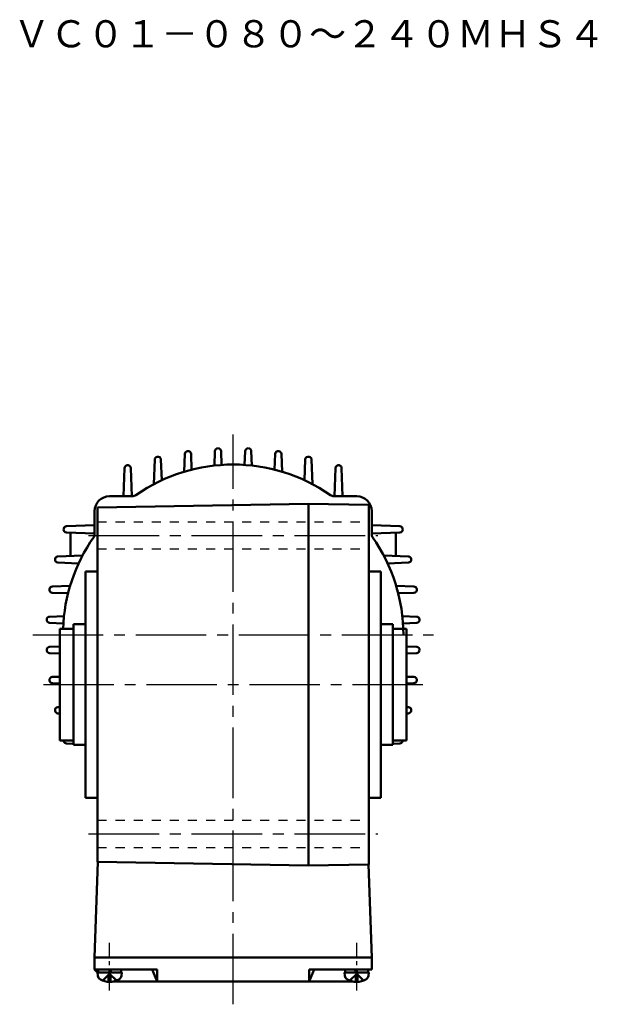
# Model space of a CAD drawing. Extents: x 111 to 697, y 155 to 546.
# Drawn here: x 505 to 697, y 155 to 481 of the extents above; entities that cross this region are included whole.
import ezdxf

# ---------------------------------------------------------------- set-up
doc = ezdxf.new("R2010")
doc.units = 0
doc.header["$LTSCALE"] = 3
for name, pattern in [('GEN3B', [1, 0.5, -0.5]), ('GEN7', [14.25, 9.75, -1.5, 1.5, -1.5]), ('GEN7A', [7.375, 4.75, -0.875, 0.875, -0.875])]:
    doc.linetypes.add(name, pattern=pattern)
doc.layers.add('AM_0', color=7, linetype='CONTINUOUS', lineweight=50)
doc.layers.add('AM_0N', color=7, linetype='CONTINUOUS', lineweight=50)
for name, color, linetype in [('ｶｸﾚｾﾝ2', 3, 'GEN3B'), ('ﾁｭｳｼﾝｾﾝ', 1, 'GEN7'), ('ﾁｭｳｼﾝｾﾝ1', 1, 'GEN7A')]:
    doc.layers.add(name, color=color, linetype=linetype)
doc.styles.get("Standard").update_dxf_attribs({"font": 't.shx', "width": 0.83, "bigfont": 'bigfont.shx'})

msp = doc.modelspace()

# ---------------------------------------------------------------- linework, layer by layer
at = {"layer": 'AM_0'}
for p, q in [((559.71, 337.25), (559.5, 331.37)), ((561.77, 337.26), (561.96, 332.04)), ((569.7, 338.17), (569.54, 333.41)), ((571.77, 338.17), (571.93, 333.62)), ((579.7, 338.17), (579.54, 333.62)), ((581.77, 338.17), (581.93, 333.41)), ((589.7, 337.26), (589.52, 332.04)), ((591.77, 337.25), (591.97, 331.37)), ((549.71, 335.4), (549.43, 327.25)), ((551.78, 335.41), (552.02, 328.53)), ((599.69, 335.41), (599.45, 328.53)), ((601.76, 335.4), (602.05, 327.25)), ((539.71, 332.56), (539.39, 323.25)), ((541.78, 332.58), (542.11, 323.26)), ((609.69, 332.58), (609.36, 323.26)), ((611.76, 332.56), (612.09, 323.25)), ((600.74, 320.75), (530.74, 319.53)), ((534.74, 323.25), (542.3, 323.25)), ((600.74, 320.75), (600.74, 200.75)), ((620.74, 320.4), (600.74, 320.75)), ((609.18, 323.25), (616.74, 323.25)), ((620.74, 201.1), (620.74, 320.4)), ((529.74, 310.53), (529.74, 318.25)), ((530.74, 319.53), (530.74, 201.97)), ((621.74, 310.53), (621.74, 318.25)), ((520.43, 313.27), (529.74, 313.6)), ((631.05, 313.27), (621.74, 313.6)), ((520.4, 311.2), (529.74, 310.88)), ((521.74, 311.16), (521.74, 303.42)), ((631.07, 311.2), (621.74, 310.88)), ((629.74, 311.16), (629.74, 303.42)), ((517.57, 301.21), (524.46, 300.97)), ((517.59, 303.27), (525.74, 303.56)), ((633.89, 303.27), (625.74, 303.56)), ((633.9, 301.21), (627.02, 300.97)), ((526.74, 298.25), (526.74, 223.25)), ((530.74, 298.25), (526.74, 298.25)), ((620.74, 298.25), (624.74, 298.25)), ((624.74, 298.25), (624.74, 223.25)), ((515.72, 291.21), (520.94, 291.03)), ((515.73, 293.28), (521.62, 293.48)), ((635.74, 293.28), (629.85, 293.48)), ((635.75, 291.21), (630.53, 291.03)), ((514.81, 281.21), (519.36, 281.05)), ((514.82, 283.28), (519.58, 283.45)), ((636.66, 283.28), (631.9, 283.45)), ((636.66, 281.21), (632.11, 281.05)), ((518.24, 279.25), (522.74, 279.25)), ((518.24, 279.25), (518.24, 242.25)), ((526.74, 280.75), (522.74, 280.75)), ((522.74, 280.75), (522.74, 240.75)), ((624.74, 280.75), (628.74, 280.75)), ((628.74, 280.75), (628.74, 240.75)), ((633.24, 279.25), (628.74, 279.25)), ((633.24, 279.25), (633.24, 242.25)), ((514.81, 273.28), (518.24, 273.4)), ((514.82, 271.22), (518.24, 271.1)), ((636.66, 273.28), (633.24, 273.4)), ((636.66, 271.22), (633.24, 271.1)), ((515.72, 263.29), (518.24, 263.37)), ((635.75, 263.29), (633.24, 263.37)), ((515.73, 261.22), (518.24, 261.13)), ((635.74, 261.22), (633.24, 261.13)), ((517.57, 253.29), (518.24, 253.31)), ((633.9, 253.29), (633.24, 253.31)), ((517.59, 251.22), (518.24, 251.2)), ((633.89, 251.22), (633.24, 251.2)), ((518.24, 242.25), (522.74, 242.25)), ((633.24, 242.25), (628.74, 242.25)), ((520.43, 241.22), (522.74, 241.14)), ((526.74, 240.75), (522.74, 240.75)), ((624.74, 240.75), (628.74, 240.75)), ((631.05, 241.22), (628.74, 241.14)), ((530.74, 223.25), (526.74, 223.25)), ((620.74, 223.25), (624.74, 223.25)), ((530.84, 201.97), (529.74, 170.25)), ((600.74, 200.75), (530.74, 201.97)), ((620.74, 201.1), (600.74, 200.75)), ((621.74, 170.25), (620.66, 201.1)), ((529.74, 170.25), (621.74, 170.25)), ((529.74, 166.25), (529.74, 170.25)), ((621.74, 170.25), (621.74, 166.25)), ((529.74, 166.25), (550.55, 166.25)), ((530.74, 165.25), (529.74, 166.25)), ((530.83, 164.19), (530.74, 165.25)), ((532.44, 162.57), (534.74, 164.86)), ((535.05, 164.55), (534.42, 164.55)), ((534.42, 162.16), (534.42, 164.55)), ((537.04, 162.57), (534.74, 164.86)), ((535.05, 162.16), (535.05, 164.55)), ((538.64, 164.19), (538.74, 165.25)), ((548.89, 166.25), (550.55, 162.25)), ((550.55, 162.25), (550.55, 166.25)), ((600.92, 166.25), (621.74, 166.25)), ((600.92, 162.25), (600.92, 166.25)), ((602.58, 166.25), (600.92, 162.25)), ((612.83, 164.19), (612.74, 165.25)), ((614.44, 162.57), (616.74, 164.86)), ((616.42, 164.55), (617.05, 164.55)), ((616.42, 162.16), (616.42, 164.55)), ((619.04, 162.57), (616.74, 164.86)), ((617.05, 162.16), (617.05, 164.55)), ((620.64, 164.19), (620.74, 165.25)), ((535.87, 162.25), (615.6, 162.25))]:
    msp.add_line(p, q, dxfattribs=at)
for centre, radius, start, end in [((560.71, 337.22), 1, 97.8532, 178), ((575.74, 228.25), 111, 97.8169, 97.8532), ((560.78, 337.23), 1, 2, 97.8169), ((570.7, 338.13), 1, 92.6223, 178), ((570.77, 338.14), 1, 2, 92.5866), ((580.7, 338.14), 1, 87.4134, 178), ((580.77, 338.13), 1, 2, 87.3777), ((590.7, 337.23), 1, 82.1831, 178), ((575.74, 228.25), 111, 82.1468, 82.1831), ((590.77, 337.22), 1, 2, 82.1468), ((540.71, 332.52), 1, 108.5666, 178), ((575.74, 228.25), 111, 108.5271, 108.5666), ((540.78, 332.55), 1, 2, 108.5271), ((575.74, 277.25), 56.5, 55.1362, 124.8638), ((550.71, 335.36), 1, 103.1511, 178), ((575.74, 228.25), 111, 103.1137, 103.1511), ((550.78, 335.38), 1, 2, 103.1137), ((600.69, 335.38), 1, 76.8863, 178), ((575.74, 228.25), 111, 76.8489, 76.8863), ((600.76, 335.36), 1, 2, 76.8489), ((610.69, 332.55), 1, 71.4729, 178), ((575.74, 228.25), 111, 71.4334, 71.4729), ((610.76, 332.52), 1, 2, 71.4334), ((542.3, 325.25), 2, 270, 304.8638), ((609.18, 325.25), 2, 235.1362, 270), ((534.74, 318.25), 5, 90, 180), ((616.74, 318.25), 5, 0, 90), ((520.44, 312.2), 1, 161.4729, 268), ((624.74, 277.25), 111, 161.4334, 161.4729), ((520.46, 312.27), 1, 92, 161.4334), ((528.24, 310.53), 1.5, 324.9814, 0), ((623.24, 310.53), 1.5, 180, 215.0186), ((631.01, 312.27), 1, 18.5666, 88), ((631.04, 312.2), 1, 272, 18.5271), ((526.74, 277.25), 111, 18.5271, 18.5666), ((575.74, 277.25), 56.5, 144.9814, 177.9714), ((575.74, 277.25), 56.5, 0, 35.0186), ((517.6, 302.21), 1, 166.8863, 268), ((624.74, 277.25), 111, 166.8489, 166.8863), ((517.62, 302.28), 1, 92, 166.8489), ((633.85, 302.28), 1, 13.1511, 88), ((633.87, 302.21), 1, 272, 13.1137), ((526.74, 277.25), 111, 13.1137, 13.1511), ((515.76, 292.21), 1, 172.1831, 268), ((624.74, 277.25), 111, 172.1468, 172.1831), ((515.77, 292.28), 1, 92, 172.1468), ((635.7, 292.28), 1, 7.8532, 88), ((635.71, 292.21), 1, 272, 7.8169), ((526.74, 277.25), 111, 7.8169, 7.8532), ((514.85, 282.28), 1, 92, 177.3777), ((624.74, 277.25), 111, 177.3777, 177.4134), ((514.85, 282.21), 1, 177.4134, 268), ((636.62, 282.28), 1, 2.6223, 88), ((636.62, 282.21), 1, 272, 2.5866), ((526.74, 277.25), 111, 2.5866, 2.6223), ((514.85, 272.28), 1, 92, 182.5866), ((624.74, 277.25), 111, 182.5866, 182.6223), ((514.85, 272.22), 1, 182.6223, 268), ((636.62, 272.28), 1, 357.4134, 88), ((636.62, 272.22), 1, 272, 357.3777), ((515.76, 262.29), 1, 92, 187.8169), ((624.74, 277.25), 111, 187.8169, 187.8532), ((515.77, 262.22), 1, 187.8532, 268), ((635.7, 262.22), 1, 272, 352.1468), ((635.71, 262.29), 1, 352.1831, 88), ((526.74, 277.25), 111, 352.1468, 352.1831), ((517.6, 252.29), 1, 92, 193.1137), ((624.74, 277.25), 111, 193.1137, 193.1511), ((517.62, 252.22), 1, 193.1511, 268), ((633.85, 252.22), 1, 272, 346.8489), ((633.87, 252.29), 1, 346.8863, 88), ((526.74, 277.25), 111, 346.8489, 346.8863), ((520.44, 242.3), 1, 182.6982, 198.5271), ((624.74, 277.25), 111, 198.5271, 198.5666), ((520.46, 242.22), 1, 198.5666, 268), ((631.01, 242.22), 1, 272, 341.4334), ((526.74, 277.25), 111, 341.4334, 341.4729), ((631.04, 242.3), 1, 341.4729, 357.3018), ((532.42, 164.33), 1.6, 185, 241.8273), ((537.05, 164.33), 1.6, 298.1727, 355), ((614.42, 164.33), 1.6, 185, 241.8273), ((619.05, 164.33), 1.6, 298.1727, 355), ((534.74, 168.65), 6.5, 241.8273, 298.1727), ((616.74, 168.65), 6.5, 241.8273, 298.1727)]:
    msp.add_arc(centre, radius, start, end, dxfattribs=at)
at = {"layer": 'AM_0N'}
for p, q in [((530.74, 165.25), (538.74, 165.25)), ((530.94, 165.25), (530.94, 166.25)), ((534.54, 165.25), (534.9, 166.25)), ((534.94, 165.25), (535.3, 166.25)), ((538.54, 166.25), (538.54, 165.25)), ((620.74, 165.25), (612.74, 165.25)), ((612.94, 166.25), (612.94, 165.25)), ((616.54, 165.25), (616.17, 166.25)), ((616.94, 165.25), (616.57, 166.25)), ((620.54, 165.25), (620.54, 166.25))]:
    msp.add_line(p, q, dxfattribs=at)
at = {"layer": 'ｶｸﾚｾﾝ2', "ltscale": 2}
for p, q in [((530.74, 314.75), (620.74, 314.75)), ((530.74, 305.75), (620.74, 305.75)), ((530.74, 215.75), (620.74, 215.75)), ((530.74, 206.75), (620.74, 206.75))]:
    msp.add_line(p, q, dxfattribs=at)
at = {"layer": 'ﾁｭｳｼﾝｾﾝ', "ltscale": 0.8}
for p, q in [((575.74, 154.71), (575.74, 343.75)), ((527.74, 310.25), (623.74, 310.25)), ((509.24, 277.25), (642.24, 277.25)), ((512.74, 260.75), (638.74, 260.75)), ((527.74, 211.25), (623.74, 211.25))]:
    msp.add_line(p, q, dxfattribs=at)
at = {"layer": 'ﾁｭｳｼﾝｾﾝ1', "ltscale": 0.5}
for p, q in [((534.74, 159.25), (534.74, 175.08)), ((616.74, 159.25), (616.74, 175.08))]:
    msp.add_line(p, q, dxfattribs=at)

# ---------------------------------------------------------------- texts
at = {"layer": 'AM_0', "insert": (502.73, 481.13), "char_height": 9, "width": 145.252, "attachment_point": 1}
msp.add_mtext('ＶＣ０１－０８０～２４０ＭＨＳ４', dxfattribs=at)

doc.saveas('drawing.dxf')
